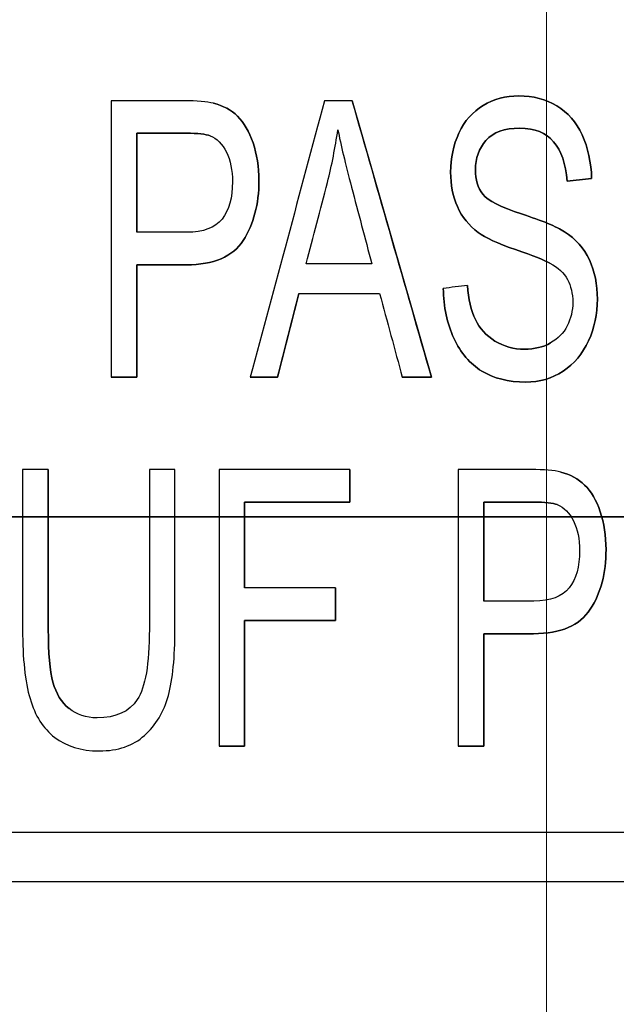
# Model space of a CAD drawing. Units: millimetres. Extents: x -456 to 460, y -164 to 652.
# Drawn here: x -352 to -343, y 50 to 66 of the extents above; entities that cross this region are included whole.
import ezdxf

# ---------------------------------------------------------------- set-up
doc = ezdxf.new("R2010")
doc.units = ezdxf.units.MM
for name, color, linetype, true_color in [('Isometric$5', 7, 'Continuous', 0xffffff), ('ORTHO$2', 7, 'Continuous', 0xffffff), ('Top$1', 7, 'Continuous', 0xffffff)]:
    doc.layers.add(name, color=color, linetype=linetype, true_color=true_color)

msp = doc.modelspace()

# ---------------------------------------------------------------- linework, layer by layer
at = {"layer": 'Isometric$5', "color": 3, "linetype": 'Continuous', "lineweight": 25}
for p, q in [((-346.911, 64.225, 1784.275), (-345.622, 59.725, 1784.275)), ((-346.911, 64.225, 1784.575), (-346.911, 64.225, 1784.275)), ((-350.416, 63.695, 1784.275), (-350.416, 62.085, 1784.275)), ((-350.416, 63.695, 1784.575), (-350.416, 63.695, 1784.275)), ((-349.221, 63.654, 1784.575), (-349.221, 63.654, 1784.275)), ((-343.018, 62.958, 1784.275), (-343.418, 62.914, 1784.275)), ((-343.018, 62.958, 1784.575), (-343.018, 62.958, 1784.275)), ((-343.418, 62.914, 1784.575), (-343.418, 62.914, 1784.275)), ((-350.416, 61.555, 1784.275), (-350.416, 59.725, 1784.275)), ((-350.416, 61.555, 1784.575), (-350.416, 61.555, 1784.275)), ((-343.695, 61.582, 1784.575), (-343.695, 61.582, 1784.275)), ((-345.038, 61.221, 1784.575), (-345.038, 61.221, 1784.275)), ((-347.781, 61.088, 1784.275), (-348.128, 59.725, 1784.275)), ((-347.781, 61.088, 1784.575), (-347.781, 61.088, 1784.275)), ((-350.416, 59.725, 1784.275), (-350.833, 59.725, 1784.275)), ((-350.833, 59.725, 1784.575), (-350.833, 59.725, 1784.275)), ((-350.416, 59.725, 1784.575), (-350.416, 59.725, 1784.275)), ((-348.128, 59.725, 1784.275), (-348.57, 59.725, 1784.275)), ((-348.57, 59.725, 1784.575), (-348.57, 59.725, 1784.275)), ((-348.128, 59.725, 1784.575), (-348.128, 59.725, 1784.275)), ((-345.622, 59.725, 1784.275), (-346.097, 59.725, 1784.275)), ((-346.097, 59.725, 1784.575), (-346.097, 59.725, 1784.275)), ((-345.622, 59.725, 1784.575), (-345.622, 59.725, 1784.275)), ((-351.853, 58.225, 1784.575), (-351.853, 58.225, 1784.275)), ((-349.793, 58.225, 1784.575), (-349.793, 58.225, 1784.275)), ((-346.952, 58.225, 1784.275), (-346.952, 57.695, 1784.275)), ((-346.952, 58.225, 1784.575), (-346.952, 58.225, 1784.275)), ((-348.66, 57.695, 1784.275), (-348.66, 56.301, 1784.275)), ((-346.952, 57.695, 1784.275), (-348.66, 57.695, 1784.275)), ((-348.66, 57.695, 1784.575), (-348.66, 57.695, 1784.275)), ((-346.952, 57.695, 1784.575), (-346.952, 57.695, 1784.275)), ((-344.771, 57.695, 1784.275), (-344.771, 56.085, 1784.275)), ((-344.771, 57.695, 1784.575), (-344.771, 57.695, 1784.275)), ((-343.576, 57.654, 1784.575), (-343.576, 57.654, 1784.275)), ((-347.182, 56.301, 1784.275), (-347.182, 55.77, 1784.275)), ((-347.182, 56.301, 1784.575), (-347.182, 56.301, 1784.275)), ((-348.66, 55.77, 1784.275), (-348.66, 53.725, 1784.275)), ((-347.182, 55.77, 1784.275), (-348.66, 55.77, 1784.275)), ((-348.66, 55.77, 1784.575), (-348.66, 55.77, 1784.275)), ((-347.182, 55.77, 1784.575), (-347.182, 55.77, 1784.275)), ((-344.771, 55.555, 1784.275), (-344.771, 53.725, 1784.275)), ((-344.771, 55.555, 1784.575), (-344.771, 55.555, 1784.275)), ((-348.66, 53.725, 1784.275), (-349.077, 53.725, 1784.275)), ((-349.077, 53.725, 1784.575), (-349.077, 53.725, 1784.275)), ((-348.66, 53.725, 1784.575), (-348.66, 53.725, 1784.275)), ((-344.771, 53.725, 1784.275), (-345.188, 53.725, 1784.275)), ((-345.188, 53.725, 1784.575), (-345.188, 53.725, 1784.275)), ((-344.771, 53.725, 1784.575), (-344.771, 53.725, 1784.275)), ((-356.023, 52.325, 1784.575), (-278.723, 52.325, 1784.575)), ((-356.023, 51.525, 1784.575), (-279.523, 51.525, 1784.575))]:
    msp.add_line(p, q, dxfattribs=at)
at = {"layer": 'Isometric$5', "color": 2, "linetype": 'Continuous', "lineweight": 13}
for p, q in [((-346.465, 61.088, 1784.275), (-347.781, 61.088, 1784.275)), ((-279.523, 51.525, 1784.275), (-356.023, 51.525, 1784.275))]:
    msp.add_line(p, q, dxfattribs=at)
at = {"layer": 'Isometric$5', "color": 3, "linetype": 'Continuous', "lineweight": 25}
for points, knots in [([(-343.695, 61.582, 1784.275), (-343.78, 61.63, 1784.275), (-343.966, 61.703, 1784.275), (-344.545, 61.901, 1784.275), (-344.748, 61.995, 1784.275), (-345.014, 62.196, 1784.275), (-345.126, 62.335, 1784.275), (-345.274, 62.669, 1784.275), (-345.311, 62.856, 1784.275), (-345.311, 63.29, 1784.275), (-345.266, 63.502, 1784.275), (-345.085, 63.896, 1784.275), (-344.954, 64.046, 1784.275), (-344.607, 64.251, 1784.275), (-344.415, 64.303, 1784.275), (-343.969, 64.303, 1784.275), (-343.762, 64.249, 1784.275), (-343.406, 64.033, 1784.275), (-343.268, 63.876, 1784.275), (-343.077, 63.458, 1784.275), (-343.025, 63.222, 1784.275), (-343.018, 62.958, 1784.275)], [0, 0, 0, 0, 0.07413, 0.07413, 0.14826, 0.14826, 0.243497, 0.243497, 0.338733, 0.338733, 0.444078, 0.444078, 0.548917, 0.548917, 0.653755, 0.653755, 0.768522, 0.768522, 0.883997, 0.883997, 1, 1, 1, 1]), ([(-343.018, 62.958, 1784.575), (-343.025, 63.222, 1784.575), (-343.077, 63.458, 1784.575), (-343.268, 63.876, 1784.575), (-343.406, 64.033, 1784.575), (-343.762, 64.249, 1784.575), (-343.969, 64.303, 1784.575), (-344.415, 64.303, 1784.575), (-344.607, 64.251, 1784.575), (-344.954, 64.046, 1784.575), (-345.085, 63.896, 1784.575), (-345.266, 63.502, 1784.575), (-345.311, 63.29, 1784.575), (-345.311, 62.856, 1784.575), (-345.274, 62.669, 1784.575), (-345.126, 62.335, 1784.575), (-345.014, 62.196, 1784.575), (-344.748, 61.995, 1784.575), (-344.545, 61.901, 1784.575), (-343.966, 61.703, 1784.575), (-343.78, 61.63, 1784.575), (-343.695, 61.582, 1784.575)], [0, 0, 0, 0, 0.116003, 0.116003, 0.231478, 0.231478, 0.346245, 0.346245, 0.451083, 0.451083, 0.555922, 0.555922, 0.661267, 0.661267, 0.756503, 0.756503, 0.85174, 0.85174, 0.92587, 0.92587, 1, 1, 1, 1]), ([(-349.165, 64.183, 1784.575), (-349.275, 64.212, 1784.575), (-349.436, 64.225, 1784.575), (-350.041, 64.225, 1784.575), (-350.437, 64.225, 1784.575), (-350.833, 64.225, 1784.575)], [0, 0, 0, 0, 0.345027, 0.345027, 1, 1, 1, 1]), ([(-349.165, 64.183, 1784.275), (-349.01, 64.146, 1784.275), (-348.881, 64.076, 1784.275), (-348.672, 63.869, 1784.275), (-348.587, 63.724, 1784.275), (-348.46, 63.352, 1784.275), (-348.428, 63.147, 1784.275), (-348.428, 62.541, 1784.275), (-348.513, 62.217, 1784.275), (-348.855, 61.687, 1784.275), (-349.162, 61.555, 1784.275), (-349.877, 61.555, 1784.275), (-350.146, 61.555, 1784.275), (-350.416, 61.555, 1784.275)], [0, 0, 0, 0, 0.133786, 0.133786, 0.267573, 0.267573, 0.401922, 0.401922, 0.63184, 0.63184, 0.861369, 0.861369, 1, 1, 1, 1]), ([(-350.416, 61.555, 1784.575), (-350.146, 61.555, 1784.575), (-349.877, 61.555, 1784.575), (-349.162, 61.555, 1784.575), (-348.855, 61.687, 1784.575), (-348.513, 62.217, 1784.575), (-348.428, 62.541, 1784.575), (-348.428, 63.147, 1784.575), (-348.46, 63.352, 1784.575), (-348.587, 63.724, 1784.575), (-348.672, 63.869, 1784.575), (-348.881, 64.076, 1784.575), (-349.01, 64.146, 1784.575), (-349.165, 64.183, 1784.575)], [0, 0, 0, 0, 0.138631, 0.138631, 0.36816, 0.36816, 0.598078, 0.598078, 0.732427, 0.732427, 0.866214, 0.866214, 1, 1, 1, 1]), ([(-347.661, 61.573, 1784.575), (-347.546, 62.013, 1784.575), (-347.431, 62.453, 1784.575), (-347.241, 63.178, 1784.575), (-347.186, 63.465, 1784.575), (-347.145, 63.752, 1784.575)], [0, 0, 0, 0, 0.607749, 0.607749, 1, 1, 1, 1]), ([(-347.145, 63.752, 1784.575), (-347.097, 63.509, 1784.575), (-347.022, 63.199, 1784.575), (-346.813, 62.404, 1784.575), (-346.703, 61.989, 1784.575), (-346.593, 61.573, 1784.575)], [0, 0, 0, 0, 0.476819, 0.476819, 1, 1, 1, 1]), ([(-343.418, 62.914, 1784.275), (-343.439, 63.199, 1784.275), (-343.513, 63.413, 1784.275), (-343.76, 63.705, 1784.275), (-343.943, 63.778, 1784.275), (-344.437, 63.778, 1784.275), (-344.621, 63.711, 1784.275), (-344.851, 63.447, 1784.275), (-344.909, 63.288, 1784.275), (-344.909, 62.941, 1784.275), (-344.868, 62.807, 1784.275), (-344.706, 62.599, 1784.275), (-344.497, 62.492, 1784.275), (-343.819, 62.273, 1784.275), (-343.587, 62.177, 1784.275), (-343.277, 61.975, 1784.275), (-343.141, 61.822, 1784.275), (-342.967, 61.451, 1784.275), (-342.924, 61.238, 1784.275), (-342.924, 60.757, 1784.275), (-342.971, 60.531, 1784.275), (-343.164, 60.108, 1784.275), (-343.302, 59.944, 1784.275), (-343.661, 59.707, 1784.275), (-343.863, 59.648, 1784.275), (-344.373, 59.648, 1784.275), (-344.612, 59.708, 1784.275), (-344.997, 59.945, 1784.275), (-345.149, 60.124, 1784.275), (-345.368, 60.6, 1784.275), (-345.426, 60.87, 1784.275), (-345.431, 61.171, 1784.275)], [0, 0, 0, 0, 0.054836, 0.054836, 0.109923, 0.109923, 0.167398, 0.167398, 0.225157, 0.225157, 0.275073, 0.275073, 0.324461, 0.324461, 0.373955, 0.373955, 0.445496, 0.445496, 0.516916, 0.516916, 0.587657, 0.587657, 0.658499, 0.658499, 0.72955, 0.72955, 0.8197, 0.8197, 0.90985, 0.90985, 1, 1, 1, 1]), ([(-345.431, 61.171, 1784.575), (-345.426, 60.87, 1784.575), (-345.368, 60.6, 1784.575), (-345.149, 60.124, 1784.575), (-344.997, 59.945, 1784.575), (-344.612, 59.708, 1784.575), (-344.373, 59.648, 1784.575), (-343.863, 59.648, 1784.575), (-343.661, 59.707, 1784.575), (-343.302, 59.944, 1784.575), (-343.164, 60.108, 1784.575), (-342.971, 60.531, 1784.575), (-342.924, 60.757, 1784.575), (-342.924, 61.238, 1784.575), (-342.967, 61.451, 1784.575), (-343.141, 61.822, 1784.575), (-343.277, 61.975, 1784.575), (-343.587, 62.177, 1784.575), (-343.819, 62.273, 1784.575), (-344.497, 62.492, 1784.575), (-344.706, 62.599, 1784.575), (-344.868, 62.807, 1784.575), (-344.909, 62.941, 1784.575), (-344.909, 63.288, 1784.575), (-344.851, 63.447, 1784.575), (-344.621, 63.711, 1784.575), (-344.437, 63.778, 1784.575), (-343.943, 63.778, 1784.575), (-343.76, 63.705, 1784.575), (-343.513, 63.413, 1784.575), (-343.439, 63.199, 1784.575), (-343.418, 62.914, 1784.575)], [0, 0, 0, 0, 0.09015, 0.09015, 0.1803, 0.1803, 0.27045, 0.27045, 0.341501, 0.341501, 0.412343, 0.412343, 0.483084, 0.483084, 0.554504, 0.554504, 0.626045, 0.626045, 0.675539, 0.675539, 0.724927, 0.724927, 0.774843, 0.774843, 0.832602, 0.832602, 0.890077, 0.890077, 0.945164, 0.945164, 1, 1, 1, 1]), ([(-350.416, 63.695, 1784.575), (-350.147, 63.695, 1784.575), (-349.878, 63.695, 1784.575), (-349.421, 63.695, 1784.575), (-349.291, 63.681, 1784.575), (-349.221, 63.654, 1784.575)], [0, 0, 0, 0, 0.587544, 0.587544, 1, 1, 1, 1]), ([(-349.221, 63.654, 1784.275), (-349.291, 63.681, 1784.275), (-349.421, 63.695, 1784.275), (-349.878, 63.695, 1784.275), (-350.147, 63.695, 1784.275), (-350.416, 63.695, 1784.275)], [0, 0, 0, 0, 0.412456, 0.412456, 1, 1, 1, 1]), ([(-349.221, 63.654, 1784.575), (-349.113, 63.612, 1784.575), (-349.025, 63.523, 1784.575), (-348.891, 63.255, 1784.575), (-348.858, 63.094, 1784.575), (-348.858, 62.646, 1784.575), (-348.914, 62.443, 1784.575), (-349.141, 62.158, 1784.575), (-349.333, 62.085, 1784.575), (-349.602, 62.085, 1784.575)], [0, 0, 0, 0, 0.212111, 0.212111, 0.422769, 0.422769, 0.711781, 0.711781, 1, 1, 1, 1]), ([(-343.695, 61.582, 1784.575), (-343.564, 61.511, 1784.575), (-343.468, 61.422, 1784.575), (-343.355, 61.211, 1784.575), (-343.325, 61.088, 1784.575), (-343.325, 60.808, 1784.575), (-343.355, 60.68, 1784.575), (-343.475, 60.444, 1784.575), (-343.564, 60.352, 1784.575), (-343.686, 60.284, 1784.575)], [0, 0, 0, 0, 0.253155, 0.253155, 0.504182, 0.504182, 0.751128, 0.751128, 1, 1, 1, 1]), ([(-345.038, 61.221, 1784.275), (-345.02, 60.995, 1784.275), (-344.976, 60.81, 1784.275), (-344.84, 60.522, 1784.275), (-344.734, 60.405, 1784.275), (-344.448, 60.227, 1784.275), (-344.286, 60.183, 1784.275), (-343.949, 60.183, 1784.275), (-343.809, 60.217, 1784.275), (-343.686, 60.284, 1784.275)], [0, 0, 0, 0, 0.257656, 0.257656, 0.514755, 0.514755, 0.771854, 0.771854, 1, 1, 1, 1]), ([(-343.686, 60.284, 1784.575), (-343.809, 60.217, 1784.575), (-343.949, 60.183, 1784.575), (-344.286, 60.183, 1784.575), (-344.448, 60.227, 1784.575), (-344.734, 60.405, 1784.575), (-344.84, 60.522, 1784.575), (-344.976, 60.81, 1784.575), (-345.02, 60.995, 1784.575), (-345.038, 61.221, 1784.575)], [0, 0, 0, 0, 0.228146, 0.228146, 0.485245, 0.485245, 0.742344, 0.742344, 1, 1, 1, 1]), ([(-352.271, 58.225, 1784.575), (-352.271, 57.359, 1784.575), (-352.271, 56.493, 1784.575), (-352.271, 55.148, 1784.575), (-352.23, 54.773, 1784.575), (-352.069, 54.222, 1784.575), (-351.936, 54.012, 1784.575), (-351.56, 53.722, 1784.575), (-351.319, 53.648, 1784.575), (-350.72, 53.648, 1784.575), (-350.475, 53.732, 1784.575), (-350.102, 54.066, 1784.575), (-349.972, 54.282, 1784.575), (-349.83, 54.815, 1784.575), (-349.793, 55.174, 1784.575), (-349.793, 56.493, 1784.575), (-349.793, 57.359, 1784.575), (-349.793, 58.225, 1784.575)], [0, 0, 0, 0, 0.183307, 0.183307, 0.284377, 0.284377, 0.385758, 0.385758, 0.48744, 0.48744, 0.592178, 0.592178, 0.696597, 0.696597, 0.800674, 0.800674, 1, 1, 1, 1]), ([(-351.853, 58.225, 1784.275), (-351.853, 57.36, 1784.275), (-351.853, 56.494, 1784.275), (-351.853, 55.238, 1784.275), (-351.828, 54.949, 1784.275), (-351.727, 54.58, 1784.275), (-351.639, 54.437, 1784.275), (-351.515, 54.337, 1784.275)], [0, 0, 0, 0, 0.525151, 0.525151, 0.761888, 0.761888, 1, 1, 1, 1]), ([(-351.515, 54.337, 1784.575), (-351.639, 54.437, 1784.575), (-351.727, 54.58, 1784.575), (-351.828, 54.949, 1784.575), (-351.853, 55.238, 1784.575), (-351.853, 56.494, 1784.575), (-351.853, 57.36, 1784.575), (-351.853, 58.225, 1784.575)], [0, 0, 0, 0, 0.238112, 0.238112, 0.474849, 0.474849, 1, 1, 1, 1]), ([(-350.21, 58.225, 1784.575), (-350.21, 57.36, 1784.575), (-350.21, 56.494, 1784.575), (-350.21, 55.063, 1784.575), (-350.275, 54.682, 1784.575), (-350.536, 54.285, 1784.575), (-350.754, 54.186, 1784.575), (-351.24, 54.186, 1784.575), (-351.391, 54.235, 1784.575), (-351.515, 54.337, 1784.575)], [0, 0, 0, 0, 0.371303, 0.371303, 0.613736, 0.613736, 0.857153, 0.857153, 1, 1, 1, 1]), ([(-343.52, 58.183, 1784.575), (-343.63, 58.212, 1784.575), (-343.791, 58.225, 1784.575), (-344.396, 58.225, 1784.575), (-344.792, 58.225, 1784.575), (-345.188, 58.225, 1784.575)], [0, 0, 0, 0, 0.345027, 0.345027, 1, 1, 1, 1]), ([(-343.52, 58.183, 1784.275), (-343.365, 58.146, 1784.275), (-343.236, 58.076, 1784.275), (-343.027, 57.869, 1784.275), (-342.942, 57.724, 1784.275), (-342.815, 57.352, 1784.275), (-342.784, 57.147, 1784.275), (-342.784, 56.541, 1784.275), (-342.868, 56.217, 1784.275), (-343.21, 55.687, 1784.275), (-343.518, 55.555, 1784.275), (-344.232, 55.555, 1784.275), (-344.502, 55.555, 1784.275), (-344.771, 55.555, 1784.275)], [0, 0, 0, 0, 0.133786, 0.133786, 0.267573, 0.267573, 0.401922, 0.401922, 0.63184, 0.63184, 0.861369, 0.861369, 1, 1, 1, 1]), ([(-344.771, 55.555, 1784.575), (-344.502, 55.555, 1784.575), (-344.232, 55.555, 1784.575), (-343.518, 55.555, 1784.575), (-343.21, 55.687, 1784.575), (-342.868, 56.217, 1784.575), (-342.784, 56.541, 1784.575), (-342.784, 57.147, 1784.575), (-342.815, 57.352, 1784.575), (-342.942, 57.724, 1784.575), (-343.027, 57.869, 1784.575), (-343.236, 58.076, 1784.575), (-343.365, 58.146, 1784.575), (-343.52, 58.183, 1784.575)], [0, 0, 0, 0, 0.138631, 0.138631, 0.36816, 0.36816, 0.598078, 0.598078, 0.732427, 0.732427, 0.866214, 0.866214, 1, 1, 1, 1]), ([(-344.771, 57.695, 1784.575), (-344.502, 57.695, 1784.575), (-344.234, 57.695, 1784.575), (-343.776, 57.695, 1784.575), (-343.647, 57.681, 1784.575), (-343.576, 57.654, 1784.575)], [0, 0, 0, 0, 0.587544, 0.587544, 1, 1, 1, 1]), ([(-343.576, 57.654, 1784.275), (-343.647, 57.681, 1784.275), (-343.776, 57.695, 1784.275), (-344.234, 57.695, 1784.275), (-344.502, 57.695, 1784.275), (-344.771, 57.695, 1784.275)], [0, 0, 0, 0, 0.412456, 0.412456, 1, 1, 1, 1]), ([(-343.576, 57.654, 1784.575), (-343.468, 57.612, 1784.575), (-343.38, 57.523, 1784.575), (-343.247, 57.255, 1784.575), (-343.213, 57.094, 1784.575), (-343.213, 56.646, 1784.575), (-343.269, 56.443, 1784.575), (-343.496, 56.158, 1784.575), (-343.688, 56.085, 1784.575), (-343.957, 56.085, 1784.575)], [0, 0, 0, 0, 0.212111, 0.212111, 0.422769, 0.422769, 0.711781, 0.711781, 1, 1, 1, 1])]:
    msp.add_open_spline(points, degree=3, knots=knots, dxfattribs=at)
for points in [[(-350.833, 64.225, 1784.575), (-350.833, 62.725, 1784.575), (-350.833, 61.225, 1784.575), (-350.833, 59.725, 1784.575)], [(-347.361, 64.225, 1784.575), (-347.764, 62.725, 1784.575), (-348.167, 61.225, 1784.575), (-348.57, 59.725, 1784.575)], [(-346.911, 64.225, 1784.575), (-347.061, 64.225, 1784.575), (-347.211, 64.225, 1784.575), (-347.361, 64.225, 1784.575)], [(-345.622, 59.725, 1784.575), (-346.052, 61.225, 1784.575), (-346.481, 62.725, 1784.575), (-346.911, 64.225, 1784.575)], [(-350.416, 62.085, 1784.575), (-350.416, 62.622, 1784.575), (-350.416, 63.158, 1784.575), (-350.416, 63.695, 1784.575)], [(-343.418, 62.914, 1784.575), (-343.284, 62.929, 1784.575), (-343.151, 62.943, 1784.575), (-343.018, 62.958, 1784.575)], [(-349.602, 62.085, 1784.575), (-349.873, 62.085, 1784.575), (-350.144, 62.085, 1784.575), (-350.416, 62.085, 1784.575)], [(-350.416, 59.725, 1784.575), (-350.416, 60.335, 1784.575), (-350.416, 60.945, 1784.575), (-350.416, 61.555, 1784.575)], [(-346.593, 61.573, 1784.575), (-346.949, 61.573, 1784.575), (-347.305, 61.573, 1784.575), (-347.661, 61.573, 1784.575)], [(-345.038, 61.221, 1784.575), (-345.169, 61.204, 1784.575), (-345.3, 61.188, 1784.575), (-345.431, 61.171, 1784.575)], [(-348.128, 59.725, 1784.575), (-348.012, 60.18, 1784.575), (-347.897, 60.634, 1784.575), (-347.781, 61.088, 1784.575)], [(-347.781, 61.088, 1784.575), (-347.342, 61.088, 1784.575), (-346.903, 61.088, 1784.575), (-346.465, 61.088, 1784.575)], [(-346.465, 61.088, 1784.575), (-346.342, 60.634, 1784.575), (-346.22, 60.18, 1784.575), (-346.097, 59.725, 1784.575)], [(-350.833, 59.725, 1784.575), (-350.694, 59.725, 1784.575), (-350.555, 59.725, 1784.575), (-350.416, 59.725, 1784.575)], [(-348.57, 59.725, 1784.575), (-348.423, 59.725, 1784.575), (-348.275, 59.725, 1784.575), (-348.128, 59.725, 1784.575)], [(-346.097, 59.725, 1784.575), (-345.939, 59.725, 1784.575), (-345.781, 59.725, 1784.575), (-345.622, 59.725, 1784.575)], [(-351.853, 58.225, 1784.575), (-351.992, 58.225, 1784.575), (-352.131, 58.225, 1784.575), (-352.271, 58.225, 1784.575)], [(-349.793, 58.225, 1784.575), (-349.932, 58.225, 1784.575), (-350.071, 58.225, 1784.575), (-350.21, 58.225, 1784.575)], [(-346.952, 58.225, 1784.575), (-347.66, 58.225, 1784.575), (-348.369, 58.225, 1784.575), (-349.077, 58.225, 1784.575)], [(-349.077, 58.225, 1784.575), (-349.077, 56.725, 1784.575), (-349.077, 55.225, 1784.575), (-349.077, 53.725, 1784.575)], [(-346.952, 57.695, 1784.575), (-346.952, 57.872, 1784.575), (-346.952, 58.049, 1784.575), (-346.952, 58.225, 1784.575)], [(-345.188, 58.225, 1784.575), (-345.188, 56.725, 1784.575), (-345.188, 55.225, 1784.575), (-345.188, 53.725, 1784.575)], [(-348.66, 57.695, 1784.575), (-348.091, 57.695, 1784.575), (-347.522, 57.695, 1784.575), (-346.952, 57.695, 1784.575)], [(-348.66, 56.301, 1784.575), (-348.66, 56.765, 1784.575), (-348.66, 57.23, 1784.575), (-348.66, 57.695, 1784.575)], [(-344.771, 56.085, 1784.575), (-344.771, 56.622, 1784.575), (-344.771, 57.158, 1784.575), (-344.771, 57.695, 1784.575)], [(-347.182, 56.301, 1784.575), (-347.675, 56.301, 1784.575), (-348.168, 56.301, 1784.575), (-348.66, 56.301, 1784.575)], [(-347.182, 55.77, 1784.575), (-347.182, 55.947, 1784.575), (-347.182, 56.124, 1784.575), (-347.182, 56.301, 1784.575)], [(-343.957, 56.085, 1784.575), (-344.228, 56.085, 1784.575), (-344.499, 56.085, 1784.575), (-344.771, 56.085, 1784.575)], [(-348.66, 55.77, 1784.575), (-348.168, 55.77, 1784.575), (-347.675, 55.77, 1784.575), (-347.182, 55.77, 1784.575)], [(-348.66, 53.725, 1784.575), (-348.66, 54.407, 1784.575), (-348.66, 55.088, 1784.575), (-348.66, 55.77, 1784.575)], [(-344.771, 53.725, 1784.575), (-344.771, 54.335, 1784.575), (-344.771, 54.945, 1784.575), (-344.771, 55.555, 1784.575)], [(-349.077, 53.725, 1784.575), (-348.938, 53.725, 1784.575), (-348.799, 53.725, 1784.575), (-348.66, 53.725, 1784.575)], [(-345.188, 53.725, 1784.575), (-345.049, 53.725, 1784.575), (-344.91, 53.725, 1784.575), (-344.771, 53.725, 1784.575)]]:
    msp.add_open_spline(points, degree=3, dxfattribs=at)
at = {"layer": 'Isometric$5', "color": 2, "linetype": 'Continuous', "lineweight": 13}
for points, knots in [([(-347.145, 63.752, 1784.275), (-347.186, 63.465, 1784.275), (-347.241, 63.178, 1784.275), (-347.431, 62.453, 1784.275), (-347.546, 62.013, 1784.275), (-347.661, 61.573, 1784.275)], [0, 0, 0, 0, 0.392251, 0.392251, 1, 1, 1, 1]), ([(-349.793, 58.225, 1784.275), (-349.793, 57.359, 1784.275), (-349.793, 56.493, 1784.275), (-349.793, 55.174, 1784.275), (-349.83, 54.815, 1784.275), (-349.972, 54.282, 1784.275), (-350.102, 54.066, 1784.275), (-350.475, 53.732, 1784.275), (-350.72, 53.648, 1784.275), (-351.319, 53.648, 1784.275), (-351.56, 53.722, 1784.275), (-351.936, 54.012, 1784.275), (-352.069, 54.222, 1784.275), (-352.23, 54.773, 1784.275), (-352.271, 55.148, 1784.275), (-352.271, 56.493, 1784.275), (-352.271, 57.359, 1784.275), (-352.271, 58.225, 1784.275)], [0, 0, 0, 0, 0.199326, 0.199326, 0.303403, 0.303403, 0.407822, 0.407822, 0.51256, 0.51256, 0.614242, 0.614242, 0.715623, 0.715623, 0.816693, 0.816693, 1, 1, 1, 1])]:
    msp.add_open_spline(points, degree=3, knots=knots, dxfattribs=at)
at = {"layer": 'ORTHO$2', "color": 2, "linetype": 'Continuous', "lineweight": 13}
msp.add_line((-379.25, 57.457, 15.9), (-326.75, 57.457, 15.9), dxfattribs=at)
at = {"layer": 'ORTHO$2', "color": 3, "linetype": 'Continuous', "lineweight": 25}
for p, q in [((-326.75, 57.457, 21.9), (-379.25, 57.457, 21.9)), ((-370.75, 57.457, -1.1), (-343.75, 57.457, -1.1))]:
    msp.add_line(p, q, dxfattribs=at)
at = {"layer": 'ORTHO$2', "color": 3, "linetype": 'Continuous', "lineweight": 13, "extrusion": (-1, -1.17146e-15, 0)}
msp.add_circle((-57.457, 18.9, 343.75), 20, dxfattribs=at)
at = {"layer": 'ORTHO$2', "color": 3, "linetype": 'Continuous', "lineweight": 25, "extrusion": (0, -1, 0)}
msp.add_arc((-343.75, 1.9, -57.457), 3, 270, 0, dxfattribs=at)
at = {"layer": 'Top$1', "color": 3, "linetype": 'Continuous', "lineweight": 25}
for p, q in [((-356.023, 52.325, 1784.575), (-278.723, 52.325, 1784.575)), ((-356.023, 51.525, 1784.575), (-279.523, 51.525, 1784.575))]:
    msp.add_line(p, q, dxfattribs=at)
for points, knots in [([(-343.018, 62.958, 1784.575), (-343.025, 63.222, 1784.575), (-343.077, 63.458, 1784.575), (-343.268, 63.876, 1784.575), (-343.406, 64.033, 1784.575), (-343.762, 64.249, 1784.575), (-343.969, 64.303, 1784.575), (-344.415, 64.303, 1784.575), (-344.607, 64.251, 1784.575), (-344.954, 64.046, 1784.575), (-345.085, 63.896, 1784.575), (-345.266, 63.502, 1784.575), (-345.311, 63.29, 1784.575), (-345.311, 62.856, 1784.575), (-345.274, 62.669, 1784.575), (-345.126, 62.335, 1784.575), (-345.014, 62.196, 1784.575), (-344.748, 61.995, 1784.575), (-344.545, 61.901, 1784.575), (-343.966, 61.703, 1784.575), (-343.78, 61.63, 1784.575), (-343.695, 61.582, 1784.575)], [0, 0, 0, 0, 0.116003, 0.116003, 0.231478, 0.231478, 0.346245, 0.346245, 0.451083, 0.451083, 0.555922, 0.555922, 0.661267, 0.661267, 0.756503, 0.756503, 0.85174, 0.85174, 0.92587, 0.92587, 1, 1, 1, 1]), ([(-349.165, 64.183, 1784.575), (-349.275, 64.212, 1784.575), (-349.436, 64.225, 1784.575), (-350.041, 64.225, 1784.575), (-350.437, 64.225, 1784.575), (-350.833, 64.225, 1784.575)], [0, 0, 0, 0, 0.345027, 0.345027, 1, 1, 1, 1]), ([(-350.416, 61.555, 1784.575), (-350.146, 61.555, 1784.575), (-349.877, 61.555, 1784.575), (-349.162, 61.555, 1784.575), (-348.855, 61.687, 1784.575), (-348.513, 62.217, 1784.575), (-348.428, 62.541, 1784.575), (-348.428, 63.147, 1784.575), (-348.46, 63.352, 1784.575), (-348.587, 63.724, 1784.575), (-348.672, 63.869, 1784.575), (-348.881, 64.076, 1784.575), (-349.01, 64.146, 1784.575), (-349.165, 64.183, 1784.575)], [0, 0, 0, 0, 0.138631, 0.138631, 0.36816, 0.36816, 0.598078, 0.598078, 0.732427, 0.732427, 0.866214, 0.866214, 1, 1, 1, 1]), ([(-347.661, 61.573, 1784.575), (-347.546, 62.013, 1784.575), (-347.431, 62.453, 1784.575), (-347.241, 63.178, 1784.575), (-347.186, 63.465, 1784.575), (-347.145, 63.752, 1784.575)], [0, 0, 0, 0, 0.607749, 0.607749, 1, 1, 1, 1]), ([(-347.145, 63.752, 1784.575), (-347.097, 63.509, 1784.575), (-347.022, 63.199, 1784.575), (-346.813, 62.404, 1784.575), (-346.703, 61.989, 1784.575), (-346.593, 61.573, 1784.575)], [0, 0, 0, 0, 0.476819, 0.476819, 1, 1, 1, 1]), ([(-345.431, 61.171, 1784.575), (-345.426, 60.87, 1784.575), (-345.368, 60.6, 1784.575), (-345.149, 60.124, 1784.575), (-344.997, 59.945, 1784.575), (-344.612, 59.708, 1784.575), (-344.373, 59.648, 1784.575), (-343.863, 59.648, 1784.575), (-343.661, 59.707, 1784.575), (-343.302, 59.944, 1784.575), (-343.164, 60.108, 1784.575), (-342.971, 60.531, 1784.575), (-342.924, 60.757, 1784.575), (-342.924, 61.238, 1784.575), (-342.967, 61.451, 1784.575), (-343.141, 61.822, 1784.575), (-343.277, 61.975, 1784.575), (-343.587, 62.177, 1784.575), (-343.819, 62.273, 1784.575), (-344.497, 62.492, 1784.575), (-344.706, 62.599, 1784.575), (-344.868, 62.807, 1784.575), (-344.909, 62.941, 1784.575), (-344.909, 63.288, 1784.575), (-344.851, 63.447, 1784.575), (-344.621, 63.711, 1784.575), (-344.437, 63.778, 1784.575), (-343.943, 63.778, 1784.575), (-343.76, 63.705, 1784.575), (-343.513, 63.413, 1784.575), (-343.439, 63.199, 1784.575), (-343.418, 62.914, 1784.575)], [0, 0, 0, 0, 0.09015, 0.09015, 0.1803, 0.1803, 0.27045, 0.27045, 0.341501, 0.341501, 0.412343, 0.412343, 0.483084, 0.483084, 0.554504, 0.554504, 0.626045, 0.626045, 0.675539, 0.675539, 0.724927, 0.724927, 0.774843, 0.774843, 0.832602, 0.832602, 0.890077, 0.890077, 0.945164, 0.945164, 1, 1, 1, 1]), ([(-350.416, 63.695, 1784.575), (-350.147, 63.695, 1784.575), (-349.878, 63.695, 1784.575), (-349.421, 63.695, 1784.575), (-349.291, 63.681, 1784.575), (-349.221, 63.654, 1784.575)], [0, 0, 0, 0, 0.587544, 0.587544, 1, 1, 1, 1]), ([(-349.221, 63.654, 1784.575), (-349.113, 63.612, 1784.575), (-349.025, 63.523, 1784.575), (-348.891, 63.255, 1784.575), (-348.858, 63.094, 1784.575), (-348.858, 62.646, 1784.575), (-348.914, 62.443, 1784.575), (-349.141, 62.158, 1784.575), (-349.333, 62.085, 1784.575), (-349.602, 62.085, 1784.575)], [0, 0, 0, 0, 0.212111, 0.212111, 0.422769, 0.422769, 0.711781, 0.711781, 1, 1, 1, 1]), ([(-343.695, 61.582, 1784.575), (-343.564, 61.511, 1784.575), (-343.468, 61.422, 1784.575), (-343.355, 61.211, 1784.575), (-343.325, 61.088, 1784.575), (-343.325, 60.808, 1784.575), (-343.355, 60.68, 1784.575), (-343.475, 60.444, 1784.575), (-343.564, 60.352, 1784.575), (-343.686, 60.284, 1784.575)], [0, 0, 0, 0, 0.253155, 0.253155, 0.504182, 0.504182, 0.751128, 0.751128, 1, 1, 1, 1]), ([(-343.686, 60.284, 1784.575), (-343.809, 60.217, 1784.575), (-343.949, 60.183, 1784.575), (-344.286, 60.183, 1784.575), (-344.448, 60.227, 1784.575), (-344.734, 60.405, 1784.575), (-344.84, 60.522, 1784.575), (-344.976, 60.81, 1784.575), (-345.02, 60.995, 1784.575), (-345.038, 61.221, 1784.575)], [0, 0, 0, 0, 0.228146, 0.228146, 0.485245, 0.485245, 0.742344, 0.742344, 1, 1, 1, 1]), ([(-352.271, 58.225, 1784.575), (-352.271, 57.359, 1784.575), (-352.271, 56.493, 1784.575), (-352.271, 55.148, 1784.575), (-352.23, 54.773, 1784.575), (-352.069, 54.222, 1784.575), (-351.936, 54.012, 1784.575), (-351.56, 53.722, 1784.575), (-351.319, 53.648, 1784.575), (-350.72, 53.648, 1784.575), (-350.475, 53.732, 1784.575), (-350.102, 54.066, 1784.575), (-349.972, 54.282, 1784.575), (-349.83, 54.815, 1784.575), (-349.793, 55.174, 1784.575), (-349.793, 56.493, 1784.575), (-349.793, 57.359, 1784.575), (-349.793, 58.225, 1784.575)], [0, 0, 0, 0, 0.183307, 0.183307, 0.284377, 0.284377, 0.385758, 0.385758, 0.48744, 0.48744, 0.592178, 0.592178, 0.696597, 0.696597, 0.800674, 0.800674, 1, 1, 1, 1]), ([(-351.515, 54.337, 1784.575), (-351.639, 54.437, 1784.575), (-351.727, 54.58, 1784.575), (-351.828, 54.949, 1784.575), (-351.853, 55.238, 1784.575), (-351.853, 56.494, 1784.575), (-351.853, 57.36, 1784.575), (-351.853, 58.225, 1784.575)], [0, 0, 0, 0, 0.238112, 0.238112, 0.474849, 0.474849, 1, 1, 1, 1]), ([(-350.21, 58.225, 1784.575), (-350.21, 57.36, 1784.575), (-350.21, 56.494, 1784.575), (-350.21, 55.063, 1784.575), (-350.275, 54.682, 1784.575), (-350.536, 54.285, 1784.575), (-350.754, 54.186, 1784.575), (-351.24, 54.186, 1784.575), (-351.391, 54.235, 1784.575), (-351.515, 54.337, 1784.575)], [0, 0, 0, 0, 0.371303, 0.371303, 0.613736, 0.613736, 0.857153, 0.857153, 1, 1, 1, 1]), ([(-343.52, 58.183, 1784.575), (-343.63, 58.212, 1784.575), (-343.791, 58.225, 1784.575), (-344.396, 58.225, 1784.575), (-344.792, 58.225, 1784.575), (-345.188, 58.225, 1784.575)], [0, 0, 0, 0, 0.345027, 0.345027, 1, 1, 1, 1]), ([(-344.771, 55.555, 1784.575), (-344.502, 55.555, 1784.575), (-344.232, 55.555, 1784.575), (-343.518, 55.555, 1784.575), (-343.21, 55.687, 1784.575), (-342.868, 56.217, 1784.575), (-342.784, 56.541, 1784.575), (-342.784, 57.147, 1784.575), (-342.815, 57.352, 1784.575), (-342.942, 57.724, 1784.575), (-343.027, 57.869, 1784.575), (-343.236, 58.076, 1784.575), (-343.365, 58.146, 1784.575), (-343.52, 58.183, 1784.575)], [0, 0, 0, 0, 0.138631, 0.138631, 0.36816, 0.36816, 0.598078, 0.598078, 0.732427, 0.732427, 0.866214, 0.866214, 1, 1, 1, 1]), ([(-344.771, 57.695, 1784.575), (-344.502, 57.695, 1784.575), (-344.234, 57.695, 1784.575), (-343.776, 57.695, 1784.575), (-343.647, 57.681, 1784.575), (-343.576, 57.654, 1784.575)], [0, 0, 0, 0, 0.587544, 0.587544, 1, 1, 1, 1]), ([(-343.576, 57.654, 1784.575), (-343.468, 57.612, 1784.575), (-343.38, 57.523, 1784.575), (-343.247, 57.255, 1784.575), (-343.213, 57.094, 1784.575), (-343.213, 56.646, 1784.575), (-343.269, 56.443, 1784.575), (-343.496, 56.158, 1784.575), (-343.688, 56.085, 1784.575), (-343.957, 56.085, 1784.575)], [0, 0, 0, 0, 0.212111, 0.212111, 0.422769, 0.422769, 0.711781, 0.711781, 1, 1, 1, 1])]:
    msp.add_open_spline(points, degree=3, knots=knots, dxfattribs=at)
for points in [[(-350.833, 64.225, 1784.575), (-350.833, 62.725, 1784.575), (-350.833, 61.225, 1784.575), (-350.833, 59.725, 1784.575)], [(-347.361, 64.225, 1784.575), (-347.764, 62.725, 1784.575), (-348.167, 61.225, 1784.575), (-348.57, 59.725, 1784.575)], [(-346.911, 64.225, 1784.575), (-347.061, 64.225, 1784.575), (-347.211, 64.225, 1784.575), (-347.361, 64.225, 1784.575)], [(-345.622, 59.725, 1784.575), (-346.052, 61.225, 1784.575), (-346.481, 62.725, 1784.575), (-346.911, 64.225, 1784.575)], [(-350.416, 62.085, 1784.575), (-350.416, 62.622, 1784.575), (-350.416, 63.158, 1784.575), (-350.416, 63.695, 1784.575)], [(-343.418, 62.914, 1784.575), (-343.284, 62.929, 1784.575), (-343.151, 62.943, 1784.575), (-343.018, 62.958, 1784.575)], [(-349.602, 62.085, 1784.575), (-349.873, 62.085, 1784.575), (-350.144, 62.085, 1784.575), (-350.416, 62.085, 1784.575)], [(-350.416, 59.725, 1784.575), (-350.416, 60.335, 1784.575), (-350.416, 60.945, 1784.575), (-350.416, 61.555, 1784.575)], [(-346.593, 61.573, 1784.575), (-346.949, 61.573, 1784.575), (-347.305, 61.573, 1784.575), (-347.661, 61.573, 1784.575)], [(-345.038, 61.221, 1784.575), (-345.169, 61.204, 1784.575), (-345.3, 61.188, 1784.575), (-345.431, 61.171, 1784.575)], [(-348.128, 59.725, 1784.575), (-348.012, 60.18, 1784.575), (-347.897, 60.634, 1784.575), (-347.781, 61.088, 1784.575)], [(-347.781, 61.088, 1784.575), (-347.342, 61.088, 1784.575), (-346.903, 61.088, 1784.575), (-346.465, 61.088, 1784.575)], [(-346.465, 61.088, 1784.575), (-346.342, 60.634, 1784.575), (-346.22, 60.18, 1784.575), (-346.097, 59.725, 1784.575)], [(-350.833, 59.725, 1784.575), (-350.694, 59.725, 1784.575), (-350.555, 59.725, 1784.575), (-350.416, 59.725, 1784.575)], [(-348.57, 59.725, 1784.575), (-348.423, 59.725, 1784.575), (-348.275, 59.725, 1784.575), (-348.128, 59.725, 1784.575)], [(-346.097, 59.725, 1784.575), (-345.939, 59.725, 1784.575), (-345.781, 59.725, 1784.575), (-345.622, 59.725, 1784.575)], [(-351.853, 58.225, 1784.575), (-351.992, 58.225, 1784.575), (-352.131, 58.225, 1784.575), (-352.271, 58.225, 1784.575)], [(-349.793, 58.225, 1784.575), (-349.932, 58.225, 1784.575), (-350.071, 58.225, 1784.575), (-350.21, 58.225, 1784.575)], [(-346.952, 58.225, 1784.575), (-347.66, 58.225, 1784.575), (-348.369, 58.225, 1784.575), (-349.077, 58.225, 1784.575)], [(-349.077, 58.225, 1784.575), (-349.077, 56.725, 1784.575), (-349.077, 55.225, 1784.575), (-349.077, 53.725, 1784.575)], [(-346.952, 57.695, 1784.575), (-346.952, 57.872, 1784.575), (-346.952, 58.049, 1784.575), (-346.952, 58.225, 1784.575)], [(-345.188, 58.225, 1784.575), (-345.188, 56.725, 1784.575), (-345.188, 55.225, 1784.575), (-345.188, 53.725, 1784.575)], [(-348.66, 57.695, 1784.575), (-348.091, 57.695, 1784.575), (-347.522, 57.695, 1784.575), (-346.952, 57.695, 1784.575)], [(-348.66, 56.301, 1784.575), (-348.66, 56.765, 1784.575), (-348.66, 57.23, 1784.575), (-348.66, 57.695, 1784.575)], [(-344.771, 56.085, 1784.575), (-344.771, 56.622, 1784.575), (-344.771, 57.158, 1784.575), (-344.771, 57.695, 1784.575)], [(-347.182, 56.301, 1784.575), (-347.675, 56.301, 1784.575), (-348.168, 56.301, 1784.575), (-348.66, 56.301, 1784.575)], [(-347.182, 55.77, 1784.575), (-347.182, 55.947, 1784.575), (-347.182, 56.124, 1784.575), (-347.182, 56.301, 1784.575)], [(-343.957, 56.085, 1784.575), (-344.228, 56.085, 1784.575), (-344.499, 56.085, 1784.575), (-344.771, 56.085, 1784.575)], [(-348.66, 55.77, 1784.575), (-348.168, 55.77, 1784.575), (-347.675, 55.77, 1784.575), (-347.182, 55.77, 1784.575)], [(-348.66, 53.725, 1784.575), (-348.66, 54.407, 1784.575), (-348.66, 55.088, 1784.575), (-348.66, 55.77, 1784.575)], [(-344.771, 53.725, 1784.575), (-344.771, 54.335, 1784.575), (-344.771, 54.945, 1784.575), (-344.771, 55.555, 1784.575)], [(-349.077, 53.725, 1784.575), (-348.938, 53.725, 1784.575), (-348.799, 53.725, 1784.575), (-348.66, 53.725, 1784.575)], [(-345.188, 53.725, 1784.575), (-345.049, 53.725, 1784.575), (-344.91, 53.725, 1784.575), (-344.771, 53.725, 1784.575)]]:
    msp.add_open_spline(points, degree=3, dxfattribs=at)

doc.saveas('drawing.dxf')
